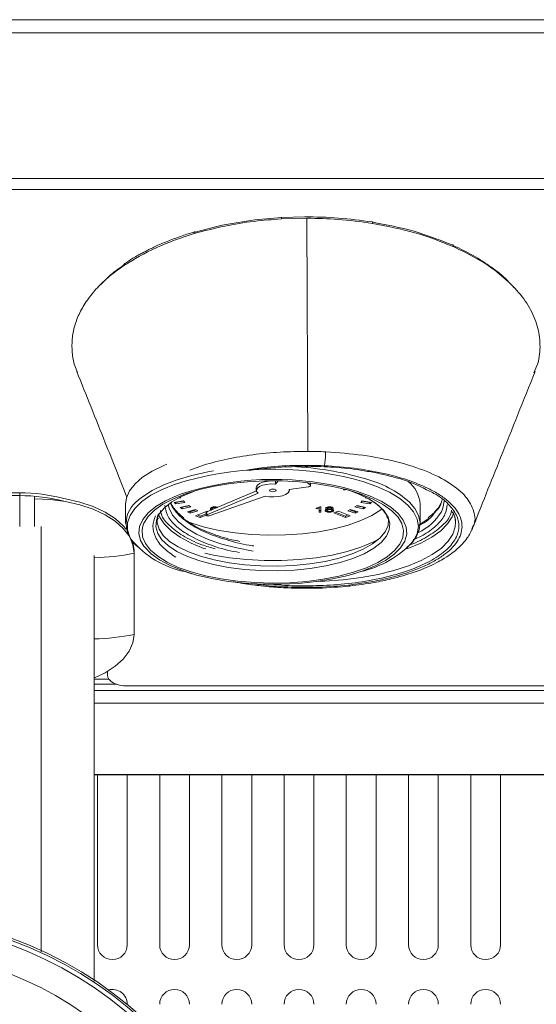
# Model space of a CAD drawing. Units: millimetres. Extents: x 50 to 4150, y 50 to 2920.
# Drawn here: x 3384 to 3462, y 1122 to 1271 of the extents above; entities that cross this region are included whole.
import ezdxf

# ---------------------------------------------------------------- set-up
doc = ezdxf.new("R2010")
doc.units = ezdxf.units.MM
doc.header["$LTSCALE"] = 10

msp = doc.modelspace()

# ---------------------------------------------------------------- linework, layer by layer
at = {"color": 7, "linetype": 'Continuous', "lineweight": 15}
for p, q in [((2950.25, 1271.08), (3488.75, 1271.08)), ((3488.75, 1269.08), (2950.25, 1269.08)), ((3423.318, 1241.225), (3419.901, 1240.935)), ((3427.157, 1241.118), (3423.29, 1241.012)), ((3426.774, 1241.33), (3423.318, 1241.225)), ((3427.295, 1205.917), (3427.157, 1241.118)), ((3426.855, 1203.608), (3427.263, 1203.604)), ((3422.375, 1201.45), (3422.39, 1201.466)), ((3422.375, 1200.99), (3422.822, 1201.461)), ((3422.375, 1201.45), (3422.375, 1200.99)), ((3427.692, 1200.733), (3427.692, 1201.14)), ((3383.75, 1199.652), (3379.161, 1199.652)), ((3383.75, 1199.232), (3383.75, 1199.652)), ((3412.01, 1196.785), (3419.509, 1199.94)), ((3412.01, 1196.325), (3419.764, 1199.587)), ((3419.5, 1200.484), (3419.5, 1200.024)), ((3427.357, 1200.549), (3424.478, 1200.154)), ((3424.5, 1200.024), (3424.5, 1200.157)), ((3432.655, 1200.093), (3432.655, 1200.249)), ((3432.911, 1200.093), (3432.655, 1200.093)), ((3432.911, 1200.184), (3432.911, 1200.093)), ((3383.75, 1199.232), (3379.158, 1199.232)), ((3383.75, 1194.585), (3383.75, 1199.232)), ((3386, 1198.742), (3386, 1199.161)), ((3408.484, 1198.429), (3407.098, 1198.205)), ((3407.098, 1198.205), (3407.337, 1197.979)), ((3407.307, 1198.238), (3407.337, 1198.209)), ((3407.337, 1198.209), (3408.515, 1198.4)), ((3407.337, 1198.209), (3407.337, 1197.979)), ((3407.337, 1197.979), (3408.723, 1198.203)), ((3407.713, 1198.862), (3408.075, 1198.9)), ((3408.075, 1198.9), (3407.999, 1199.011)), ((3408.723, 1198.203), (3408.484, 1198.429)), ((3420.844, 1199.158), (3412.36, 1196.185)), ((3435.516, 1198.429), (3435.277, 1198.203)), ((3435.277, 1198.203), (3436.662, 1197.979)), ((3435.485, 1198.4), (3436.662, 1198.209)), ((3436.902, 1198.205), (3435.516, 1198.429)), ((3435.925, 1198.9), (3436.219, 1198.869)), ((3436.662, 1198.209), (3436.693, 1198.238)), ((3436.662, 1198.209), (3436.662, 1197.979)), ((3436.662, 1197.979), (3436.902, 1198.205)), ((3399.75, 1197.953), (3399.75, 1195.007)), ((3409.286, 1197.757), (3407.987, 1197.464)), ((3407.987, 1197.464), (3408.3, 1197.253)), ((3408.242, 1197.522), (3408.3, 1197.483)), ((3408.3, 1197.483), (3409.344, 1197.718)), ((3408.3, 1197.253), (3409.599, 1197.546)), ((3408.3, 1197.483), (3408.3, 1197.253)), ((3410.306, 1197.132), (3409.116, 1196.775)), ((3409.116, 1196.775), (3409.497, 1196.581)), ((3409.599, 1197.546), (3409.286, 1197.757)), ((3409.401, 1196.861), (3409.497, 1196.812)), ((3409.497, 1196.812), (3410.402, 1197.083)), ((3409.497, 1196.581), (3410.687, 1196.938)), ((3409.497, 1196.812), (3409.497, 1196.581)), ((3410.687, 1196.938), (3410.306, 1197.132)), ((3412.1, 1196.892), (3410.333, 1196.202)), ((3411.04, 1196.156), (3411.943, 1196.508)), ((3411.943, 1196.719), (3411.943, 1196.258)), ((3412.01, 1196.785), (3412.01, 1196.325)), ((3412.186, 1196.859), (3412.1, 1196.892)), ((3412.602, 1197.034), (3412.582, 1197.14)), ((3412.777, 1197.05), (3412.614, 1197.218)), ((3412.839, 1197.37), (3412.839, 1197.14)), ((3412.954, 1197.511), (3412.954, 1197.392)), ((3413.22, 1197.536), (3413.22, 1197.446)), ((3428.547, 1197.248), (3428.547, 1197.34)), ((3429.009, 1197.49), (3429.009, 1197.363)), ((3429.009, 1196.754), (3429.009, 1197.363)), ((3429.265, 1196.984), (3429.009, 1196.984)), ((3429.265, 1196.754), (3429.009, 1196.754)), ((3429.1, 1197.536), (3429.265, 1197.536)), ((3429.265, 1197.536), (3429.265, 1196.754)), ((3430.163, 1197.164), (3430.163, 1196.986)), ((3430.24, 1197.505), (3430.24, 1197.338)), ((3430.286, 1197.277), (3430.286, 1197.183)), ((3430.542, 1197.225), (3430.542, 1197.135)), ((3430.547, 1197.536), (3430.547, 1197.446)), ((3430.547, 1196.835), (3430.547, 1196.744)), ((3430.815, 1197.279), (3430.815, 1197.183)), ((3430.855, 1197.501), (3430.855, 1197.333)), ((3430.997, 1197.457), (3430.855, 1197.423)), ((3430.932, 1197.16), (3430.932, 1196.983)), ((3431.899, 1196.892), (3431.192, 1196.616)), ((3431.192, 1196.616), (3432.96, 1195.925)), ((3431.487, 1196.731), (3432.96, 1196.156)), ((3433.667, 1196.202), (3431.899, 1196.892)), ((3433.694, 1197.132), (3433.313, 1196.938)), ((3433.313, 1196.938), (3434.503, 1196.581)), ((3433.598, 1197.083), (3434.503, 1196.812)), ((3434.884, 1196.775), (3433.694, 1197.132)), ((3434.714, 1197.757), (3434.401, 1197.546)), ((3434.401, 1197.546), (3435.7, 1197.253)), ((3434.503, 1196.812), (3434.599, 1196.861)), ((3434.503, 1196.812), (3434.503, 1196.581)), ((3434.503, 1196.581), (3434.884, 1196.775)), ((3434.656, 1197.718), (3435.7, 1197.483)), ((3436.013, 1197.464), (3434.714, 1197.757)), ((3435.7, 1197.483), (3435.758, 1197.522)), ((3435.7, 1197.483), (3435.7, 1197.253)), ((3435.7, 1197.253), (3436.013, 1197.464)), ((3444.25, 1195.007), (3444.25, 1197.953)), ((3404.672, 1195.715), (3404.698, 1195.824)), ((3410.333, 1196.202), (3411.04, 1195.925)), ((3410.627, 1196.317), (3411.04, 1196.156)), ((3411.04, 1195.925), (3411.943, 1196.278)), ((3411.04, 1196.156), (3411.04, 1195.925)), ((3432.96, 1196.156), (3433.373, 1196.317)), ((3432.96, 1195.925), (3433.667, 1196.202)), ((3432.96, 1196.156), (3432.96, 1195.925)), ((3444.087, 1194.83), (3445.601, 1195.845)), ((3401.05, 1190.545), (3401.05, 1190.965)), ((3401.05, 1190.545), (3401.05, 1178.291)), ((3408.689, 1187.764), (3409.747, 1187.45)), ((3434.253, 1187.45), (3435.311, 1187.764)), ((3397, 1172.147), (3397, 1172.697)), ((3400, 1170.513), (3492, 1170.513)), ((3395, 1157.111), (3492, 1157.111)), ((3395.506, 1157.111), (3395.5, 1156.947)), ((3395.5, 1156.947), (3395.5, 1131.447)), ((3400, 1156.947), (3399.994, 1157.111)), ((3400, 1131.447), (3400, 1156.947)), ((3404.906, 1157.111), (3404.9, 1156.947)), ((3404.9, 1156.947), (3404.9, 1131.447)), ((3409.4, 1156.947), (3409.394, 1157.111)), ((3409.4, 1131.447), (3409.4, 1156.947)), ((3414.306, 1157.111), (3414.3, 1156.947)), ((3414.3, 1156.947), (3414.3, 1131.447)), ((3418.8, 1156.947), (3418.794, 1157.111)), ((3418.8, 1131.447), (3418.8, 1156.947)), ((3423.706, 1157.111), (3423.7, 1156.947)), ((3423.7, 1156.947), (3423.7, 1131.447)), ((3428.2, 1156.947), (3428.194, 1157.111)), ((3428.2, 1131.447), (3428.2, 1156.947)), ((3433.106, 1157.111), (3433.1, 1156.947)), ((3433.1, 1156.947), (3433.1, 1131.447)), ((3437.6, 1156.947), (3437.594, 1157.111)), ((3437.6, 1131.447), (3437.6, 1156.947)), ((3442.506, 1157.111), (3442.5, 1156.947)), ((3442.5, 1156.947), (3442.5, 1131.447)), ((3447, 1156.947), (3446.994, 1157.111)), ((3447, 1131.447), (3447, 1156.947)), ((3451.906, 1157.111), (3451.9, 1156.947)), ((3451.9, 1156.947), (3451.9, 1131.447)), ((3456.4, 1156.947), (3456.394, 1157.111)), ((3456.4, 1131.447), (3456.4, 1156.947))]:
    msp.add_line(p, q, dxfattribs=at)
at = {"color": 8, "linetype": 'Continuous', "lineweight": 15}
for p, q in [((2947, 1247.114), (3492, 1247.114)), ((3492, 1245.437), (2947, 1245.437)), ((3409.469, 1203.072), (3411.539, 1203.849)), ((3427, 1203.668), (3426.823, 1203.662)), ((3427.294, 1203.658), (3427, 1203.668)), ((3427.664, 1201.143), (3427.664, 1200.798)), ((3435.722, 1201.313), (3434.353, 1201.707)), ((3432.649, 1200.468), (3434.632, 1199.921)), ((3386, 1194.579), (3386, 1198.742)), ((3433.631, 1185.633), (3433.414, 1185.738)), ((3395, 1171.517), (3397.233, 1171.517)), ((3395, 1170.76), (3398.416, 1170.76)), ((3395, 1169.8), (3492, 1169.8)), ((3395, 1167.928), (3492, 1167.928)), ((3395, 1157.14), (3492, 1157.14))]:
    msp.add_line(p, q, dxfattribs=at)
at = {"color": 7, "linetype": 'Continuous', "lineweight": 15, "flags": 128}
for points in [[(3399.75, 1197.953), (3399.881, 1198.895), (3400.358, 1199.97), (3401.175, 1201.014), (3402.322, 1202.01), (3403.778, 1202.942), (3405.522, 1203.795), (3405.972, 1203.983)], [(3441.495, 1195.014), (3440.909, 1195.992), (3439.974, 1196.956), (3438.718, 1197.864), (3437.164, 1198.698), (3435.339, 1199.443), (3433.276, 1200.087), (3431.012, 1200.618), (3428.588, 1201.026), (3426.045, 1201.304), (3423.431, 1201.447), (3420.791, 1201.453), (3418.172, 1201.321), (3415.622, 1201.054), (3413.186, 1200.657), (3410.907, 1200.136), (3408.826, 1199.501), (3406.98, 1198.764), (3405.402, 1197.937), (3404.12, 1197.035), (3403.157, 1196.075), (3402.531, 1195.072), (3402.373, 1194.65)], [(3419.5, 1200.484), (3419.509, 1200.565), (3419.657, 1200.824), (3419.978, 1201.059), (3420.45, 1201.251), (3421.037, 1201.386), (3421.695, 1201.454), (3422.375, 1201.45)], [(3419.764, 1199.587), (3419.545, 1199.839), (3419.509, 1200.105), (3419.657, 1200.364), (3419.978, 1200.599), (3420.45, 1200.79), (3421.037, 1200.925), (3421.695, 1200.993), (3422.375, 1200.99)], [(3427.197, 1201.196), (3427.412, 1201.036), (3427.664, 1200.798)], [(3404.415, 1195.536), (3404.842, 1196.468), (3405.629, 1197.405), (3406.749, 1198.288), (3408.18, 1199.101), (3409.891, 1199.825), (3410.27, 1199.96)], [(3424.478, 1200.154), (3424.476, 1199.888), (3424.29, 1199.632), (3423.934, 1199.405), (3423.435, 1199.224), (3422.83, 1199.102), (3422.163, 1199.049), (3421.484, 1199.068), (3420.844, 1199.158)], [(3422.35, 1199.885), (3422.187, 1199.843), (3421.996, 1199.829), (3421.805, 1199.844), (3421.643, 1199.887), (3421.536, 1199.951), (3421.5, 1200.026), (3421.54, 1200.1), (3421.65, 1200.163), (3421.813, 1200.205), (3422.004, 1200.219), (3422.195, 1200.204), (3422.357, 1200.161), (3422.464, 1200.097), (3422.5, 1200.022), (3422.46, 1199.948), (3422.35, 1199.885)], [(3427.664, 1200.798), (3427.687, 1200.761), (3427.691, 1200.722), (3427.676, 1200.685), (3427.642, 1200.649), (3427.591, 1200.616), (3427.525, 1200.588), (3427.446, 1200.565), (3427.357, 1200.549)], [(3400.22, 1193.23), (3399.41, 1194.267), (3398.176, 1195.363), (3396.642, 1196.341), (3394.846, 1197.177), (3392.833, 1197.849), (3390.651, 1198.341), (3388.354, 1198.641), (3386, 1198.742)], [(3399.854, 1194.166), (3399.41, 1194.686), (3398.176, 1195.783), (3396.642, 1196.761), (3394.846, 1197.596), (3392.833, 1198.268), (3390.651, 1198.76), (3390.446, 1198.796)], [(3442.641, 1198.253), (3443.453, 1197.313), (3444.024, 1196.244), (3444.247, 1195.156), (3444.119, 1194.065), (3443.642, 1192.989), (3442.825, 1191.945), (3442.215, 1191.375)], [(3447.859, 1198.397), (3447.68, 1197.333), (3447.461, 1196.813)], [(3438.512, 1197.224), (3438.335, 1197.091), (3436.967, 1196.235), (3435.308, 1195.463), (3433.39, 1194.788), (3431.25, 1194.224), (3428.93, 1193.782), (3426.476, 1193.47), (3423.934, 1193.295), (3421.354, 1193.26), (3418.787, 1193.365), (3416.283, 1193.609), (3413.89, 1193.987), (3411.655, 1194.491), (3409.621, 1195.112), (3409.167, 1195.277)], [(3411.943, 1196.719), (3411.959, 1196.754), (3412.01, 1196.785)], [(3411.084, 1190.072), (3409.25, 1190.733), (3407.676, 1191.49), (3406.394, 1192.326), (3405.429, 1193.226), (3404.802, 1194.169), (3404.524, 1195.138), (3404.566, 1195.957)], [(3439.403, 1196.091), (3439.475, 1195.684), (3439.397, 1194.71), (3438.964, 1193.749), (3438.186, 1192.823), (3437.079, 1191.949), (3435.664, 1191.146), (3433.972, 1190.43), (3432.036, 1189.815), (3429.895, 1189.313), (3427.594, 1188.936), (3425.178, 1188.691), (3422.698, 1188.583), (3420.204, 1188.614), (3417.747, 1188.783), (3415.376, 1189.087), (3413.14, 1189.519), (3411.084, 1190.072)], [(3412.36, 1196.185), (3412.279, 1196.166), (3412.185, 1196.161), (3412.093, 1196.169), (3412.014, 1196.19), (3411.962, 1196.221), (3411.943, 1196.257), (3411.959, 1196.293), (3412.01, 1196.325)], [(3401.05, 1190.545), (3400.865, 1191.828), (3400.428, 1192.877)], [(3401.05, 1190.965), (3400.865, 1192.247), (3400.845, 1192.314)], [(3442.005, 1192.548), (3441.937, 1192.384), (3441.295, 1191.358), (3440.309, 1190.374), (3438.997, 1189.451), (3437.381, 1188.604), (3435.491, 1187.849), (3433.36, 1187.199), (3431.026, 1186.666), (3428.531, 1186.259), (3425.919, 1185.985), (3423.238, 1185.85), (3420.535, 1185.856), (3417.857, 1186.003), (3415.254, 1186.288), (3412.771, 1186.706), (3410.453, 1187.249), (3408.34, 1187.908), (3406.472, 1188.672), (3404.881, 1189.526), (3403.595, 1190.455), (3402.637, 1191.443), (3402.522, 1191.597)], [(3395.046, 1171.74), (3396.642, 1172.495), (3398.176, 1173.473), (3399.41, 1174.57), (3400.313, 1175.758), (3400.865, 1177.009), (3401.05, 1178.291)], [(3397, 1172.147), (3397.058, 1171.829), (3397.228, 1171.522), (3397.506, 1171.24), (3397.879, 1170.992), (3398.333, 1170.789), (3398.852, 1170.638), (3399.415, 1170.545), (3400, 1170.513)]]:
    msp.add_lwpolyline(points, dxfattribs=at)
at = {"color": 8, "linetype": 'Continuous', "lineweight": 15, "flags": 128}
for points in [[(3401.712, 1198.577), (3402.322, 1199.065), (3403.778, 1199.996), (3405.522, 1200.849), (3407.526, 1201.61), (3409.758, 1202.267), (3412.184, 1202.809), (3413.015, 1202.961)], [(3407.268, 1200.977), (3407.233, 1200.965), (3405.271, 1200.175), (3403.585, 1199.293), (3402.2, 1198.335), (3401.141, 1197.315), (3400.424, 1196.25), (3400.061, 1195.159), (3400.059, 1194.058), (3400.417, 1192.966), (3400.617, 1192.605)], [(3443.154, 1192.261), (3443.261, 1192.415), (3443.802, 1193.495), (3443.985, 1194.594), (3443.807, 1195.692), (3443.271, 1196.773), (3442.386, 1197.818), (3441.165, 1198.81), (3439.63, 1199.733), (3437.806, 1200.572), (3435.722, 1201.313)], [(3433.73, 1199.96), (3434.895, 1199.518), (3436.487, 1198.753), (3437.784, 1197.907), (3438.76, 1196.997), (3439.394, 1196.043), (3439.675, 1195.063), (3439.595, 1194.077), (3439.158, 1193.106), (3438.371, 1192.169), (3437.251, 1191.285), (3435.82, 1190.473), (3434.108, 1189.748), (3432.15, 1189.126), (3429.985, 1188.619), (3427.657, 1188.238), (3425.215, 1187.99), (3422.706, 1187.881), (3420.184, 1187.912), (3417.698, 1188.083), (3415.3, 1188.39), (3413.039, 1188.828), (3410.959, 1189.387), (3409.105, 1190.056), (3407.513, 1190.821), (3406.216, 1191.667), (3405.24, 1192.576), (3404.606, 1193.531), (3404.325, 1194.511), (3404.405, 1195.496), (3404.415, 1195.536)], [(3434.632, 1199.921), (3436.626, 1199.208), (3438.36, 1198.398), (3439.802, 1197.504), (3440.926, 1196.544), (3441.713, 1195.533), (3442.147, 1194.49), (3442.223, 1193.435), (3442.005, 1192.548)], [(3402.522, 1191.597), (3402.025, 1192.472), (3401.77, 1193.523), (3401.875, 1194.579), (3402.34, 1195.62), (3403.155, 1196.627), (3404.307, 1197.582), (3405.775, 1198.47), (3407.532, 1199.272), (3408.027, 1199.463)], [(3419.016, 1190.867), (3416.571, 1191.339), (3414.302, 1191.931), (3412.251, 1192.634), (3410.452, 1193.435), (3408.936, 1194.322), (3407.729, 1195.278), (3406.852, 1196.288), (3406.32, 1197.333), (3406.183, 1197.881)], [(3442.179, 1191.192), (3442.409, 1191.275), (3444.344, 1192.08), (3446.006, 1192.973), (3447.368, 1193.941), (3448.408, 1194.968), (3449.111, 1196.038), (3449.31, 1196.515)], [(3404.759, 1196.332), (3404.889, 1196.038), (3405.592, 1194.968), (3406.632, 1193.941), (3407.994, 1192.973), (3409.656, 1192.08), (3411.591, 1191.275), (3411.854, 1191.179)], [(3409.665, 1187.712), (3411.833, 1187.123), (3414.182, 1186.653), (3416.672, 1186.309), (3419.256, 1186.098), (3421.889, 1186.023), (3424.524, 1186.086), (3427.114, 1186.286), (3429.613, 1186.619), (3431.976, 1187.079), (3434.161, 1187.658), (3436.129, 1188.346), (3437.845, 1189.13), (3439.278, 1189.996), (3440.402, 1190.929), (3441.199, 1191.913), (3441.653, 1192.929), (3441.756, 1193.96), (3441.506, 1194.987), (3441.495, 1195.014)], [(3449.606, 1195.214), (3449.564, 1194.528), (3449.208, 1193.428), (3448.502, 1192.353), (3447.457, 1191.322), (3446.089, 1190.35), (3444.42, 1189.452), (3442.477, 1188.643), (3440.289, 1187.936), (3437.892, 1187.342), (3435.323, 1186.87), (3432.623, 1186.527), (3429.834, 1186.319), (3428.631, 1186.272)], [(3402.373, 1194.65), (3402.252, 1194.047), (3402.325, 1193.016), (3402.75, 1191.997), (3403.518, 1191.01), (3404.615, 1190.072), (3406.023, 1189.2), (3407.717, 1188.408), (3409.665, 1187.712)], [(3411.743, 1190.552), (3413.029, 1190.267), (3415.47, 1189.853), (3418.033, 1189.572), (3420.669, 1189.431), (3423.331, 1189.431), (3425.967, 1189.572), (3428.53, 1189.853), (3430.971, 1190.267), (3433.245, 1190.808), (3435.31, 1191.464), (3437.126, 1192.224), (3438.076, 1192.72)]]:
    msp.add_lwpolyline(points, dxfattribs=at)
at = {"color": 7, "linetype": 'Continuous', "lineweight": 15}
for radius in [60, 59.7, 59.042]:
    msp.add_circle((3362, 1076.016), radius, dxfattribs=at)
for centre, radius, start, end in [((3422.097, 1153.575), 49.668, 75.71411, 107.37213), ((3422.135, 1155.906), 45.785, 76.72373, 107.94681), ((3439.486, 1197.636), 4.774, 3.79987, 51.76513), ((3383.85, 1173.819), 25.833, 75.20686, 90.22275), ((3383.85, 1173.4), 25.833, 75.20686, 90.22275), ((3404.194, 1195), 4.354, 124.76244, 236.4726), ((3445.741, 1195.02), 3.87, 2.86851, 27.41801), ((3411.558, 1201.7), 14.228, 219.73722, 258.36732), ((3431.745, 1203.071), 15.717, 283.11356, 316.54453), ((3397.75, 1131.447), 2.25, 180, 0), ((3407.15, 1131.447), 2.25, 180, 0), ((3416.55, 1131.447), 2.25, 180, 0), ((3425.95, 1131.447), 2.25, 180, 0), ((3435.35, 1131.447), 2.25, 180, 0), ((3444.75, 1131.447), 2.25, 180, 0), ((3454.15, 1131.447), 2.25, 180, 0), ((3362, 1076.016), 54.921, 279.12474, 260.87526), ((3397.75, 1122.447), 2.25, 0, 104.77764), ((3407.15, 1122.447), 2.25, 0, 180), ((3416.55, 1122.447), 2.25, 0, 180), ((3425.95, 1122.447), 2.25, 0, 180), ((3435.35, 1122.447), 2.25, 0, 180), ((3444.75, 1122.447), 2.25, 0, 180), ((3454.15, 1122.447), 2.25, 0, 180)]:
    msp.add_arc(centre, radius, start, end, dxfattribs=at)
at = {"color": 8, "linetype": 'Continuous', "lineweight": 15}
for centre, radius, start, end in [((3422.98, 1158.118), 45.549, 73.5378, 87.51794), ((3432.013, 1186.218), 16.056, 48.55461, 76.03648), ((3440.551, 1200.953), 8.056, 295.22122, 329.0725), ((3394.503, 1221.759), 31.893, 270.90523, 281.84493), ((3394.503, 1209.505), 31.893, 270.90523, 281.84493)]:
    msp.add_arc(centre, radius, start, end, dxfattribs=at)
at = {"color": 7, "linetype": 'Continuous', "lineweight": 15}
for points, knots in [([(3423.29, 1241.012), (3423.289, 1241.037), (3423.287, 1241.086), (3423.287, 1241.152), (3423.288, 1241.207), (3423.291, 1241.248), (3423.296, 1241.27), (3423.303, 1241.274), (3423.31, 1241.261), (3423.316, 1241.237), (3423.318, 1241.225)], [0, 0, 0, 0, 0.1248457, 0.2501387, 0.3753865, 0.4999972, 0.6246098, 0.7498585, 0.8751488, 1, 1, 1, 1]), ([(3436.956, 1240.544), (3435.289, 1240.777), (3431.948, 1241.244), (3428.501, 1241.301), (3426.774, 1241.33)], [0, 0, 0, 0, 0.49900089, 1, 1, 1, 1]), ([(3437.033, 1240.328), (3435.312, 1240.567), (3432.068, 1241.016), (3428.725, 1241.086), (3427.157, 1241.118)], [0, 0, 0, 0, 0.5307638, 1, 1, 1, 1]), ([(3423.29, 1241.012), (3421.908, 1240.905), (3419, 1240.68), (3414.539, 1239.961), (3411.633, 1239.187), (3410.111, 1238.782)], [0, 0, 0, 0, 0.3015201, 0.634256, 1, 1, 1, 1]), ([(3419.901, 1240.935), (3418.222, 1240.71), (3414.872, 1240.262), (3411.783, 1239.426), (3410.242, 1239.009)], [0, 0, 0, 0, 0.5011041, 1, 1, 1, 1]), ([(3437.033, 1240.328), (3437.037, 1240.376), (3437.045, 1240.474), (3437.03, 1240.572), (3436.998, 1240.603), (3436.97, 1240.564), (3436.956, 1240.544)], [0, 0, 0, 0, 0.2524392, 0.5046395, 0.7522361, 1, 1, 1, 1]), ([(3449.075, 1237.072), (3447.215, 1237.813), (3443.489, 1239.296), (3439.135, 1240.128), (3436.956, 1240.544)], [0, 0, 0, 0, 0.499472, 1, 1, 1, 1]), ([(3449.248, 1236.833), (3447.372, 1237.579), (3443.617, 1239.071), (3439.229, 1239.908), (3437.033, 1240.328)], [0, 0, 0, 0, 0.4994788, 1, 1, 1, 1]), ([(3410.111, 1238.782), (3408.124, 1238.123), (3404.154, 1236.805), (3401.054, 1234.92), (3399.506, 1233.978)], [0, 0, 0, 0, 0.5005265, 1, 1, 1, 1]), ([(3410.16, 1239.045), (3409.535, 1238.852), (3408.53, 1238.542), (3407.246, 1238.084), (3406.258, 1237.707), (3405.33, 1237.326), (3404.459, 1236.944), (3403.65, 1236.567), (3402.933, 1236.212), (3402.268, 1235.864), (3401.585, 1235.489), (3400.662, 1234.955), (3399.983, 1234.513), (3399.553, 1234.232)], [0, 0, 0, 0, 0.1552608, 0.2496414, 0.3317978, 0.4160243, 0.5005552, 0.5732853, 0.6459121, 0.7096731, 0.7717189, 0.8552603, 1, 1, 1, 1]), ([(3410.111, 1238.782), (3410.106, 1238.818), (3410.095, 1238.889), (3410.103, 1238.977), (3410.13, 1239.037), (3410.179, 1239.057), (3410.221, 1239.025), (3410.242, 1239.009)], [0, 0, 0, 0, 0.186766, 0.3741122, 0.5602593, 0.7802488, 1, 1, 1, 1]), ([(3449.248, 1236.833), (3449.253, 1236.856), (3449.264, 1236.903), (3449.265, 1236.967), (3449.256, 1237.023), (3449.236, 1237.066), (3449.205, 1237.094), (3449.166, 1237.104), (3449.122, 1237.099), (3449.091, 1237.081), (3449.075, 1237.072)], [0, 0, 0, 0, 0.124864, 0.2501392, 0.3753963, 0.5000105, 0.6246437, 0.7499234, 0.8751975, 1, 1, 1, 1]), ([(3461.449, 1217.792), (3461.655, 1218.257), (3462.266, 1219.643), (3462.461, 1222.021), (3462.07, 1224.851), (3460.883, 1227.614), (3458.974, 1230.26), (3456.364, 1232.713), (3453.152, 1234.959), (3450.55, 1236.208), (3449.248, 1236.833)], [0, 0, 0, 0, 0.067536, 0.201098, 0.3338401, 0.4675929, 0.6002717, 0.7338927, 0.8667938, 1, 1, 1, 1]), ([(3458.397, 1230.662), (3458.079, 1231.028), (3457.144, 1232.103), (3455.084, 1233.729), (3452.381, 1235.502), (3450.28, 1236.497), (3449.261, 1236.979)], [0, 0, 0, 0, 0.1495447, 0.4397952, 0.7282309, 1, 1, 1, 1]), ([(3399.506, 1233.978), (3398.757, 1233.442), (3397.264, 1232.373), (3395.429, 1230.617), (3393.919, 1228.774), (3392.775, 1226.853), (3392.008, 1224.879), (3391.621, 1222.871), (3391.64, 1220.854), (3391.925, 1219.151), (3392.351, 1218.148), (3392.499, 1217.798)], [0, 0, 0, 0, 0.1173869, 0.2340503, 0.351329, 0.4689577, 0.5856844, 0.7026925, 0.8205058, 0.9373403, 1, 1, 1, 1]), ([(3399.491, 1234.059), (3398.696, 1233.496), (3397.375, 1232.56), (3396.392, 1231.51), (3396, 1231.091)], [0, 0, 0, 0, 0.60135282, 1, 1, 1, 1]), ([(3399.506, 1233.978), (3399.498, 1234.011), (3399.481, 1234.078), (3399.495, 1234.166), (3399.54, 1234.233), (3399.619, 1234.265), (3399.687, 1234.245), (3399.72, 1234.235)], [0, 0, 0, 0, 0.1867461, 0.3740512, 0.5601946, 0.7802026, 1, 1, 1, 1]), ([(3392.385, 1217.96), (3393.816, 1214.387), (3396.334, 1208.103), (3398.865, 1201.752), (3399.956, 1199.012)], [0, 0, 0, 0, 0.5685919, 1, 1, 1, 1]), ([(3452.051, 1194.018), (3453.505, 1197.675), (3456.698, 1205.71), (3459.879, 1213.634), (3461.611, 1217.95)], [0, 0, 0, 0, 0.4552585, 1, 1, 1, 1]), ([(3411.539, 1203.849), (3412.699, 1204.166), (3415.021, 1204.801), (3418.946, 1205.443), (3423.064, 1205.857), (3425.884, 1205.897), (3427.295, 1205.917)], [0, 0, 0, 0, 0.24985, 0.499981, 0.749919, 1, 1, 1, 1]), ([(3429.986, 1205.848), (3429.539, 1205.867), (3428.644, 1205.904), (3427.745, 1205.912), (3427.295, 1205.917)], [0, 0, 0, 0, 0.4994719, 1, 1, 1, 1]), ([(3429.76, 1203.749), (3429.785, 1203.852), (3429.836, 1204.059), (3429.904, 1204.579), (3429.958, 1205.195), (3429.977, 1205.63), (3429.986, 1205.848)], [0, 0, 0, 0, 0.250022, 0.4999991, 0.7499783, 1, 1, 1, 1]), ([(3426.823, 1203.662), (3425.481, 1203.627), (3422.653, 1203.555), (3419.784, 1203.297), (3418.427, 1203.021), (3418.394, 1203.014)], [0, 0, 0, 0, 0.4685826, 0.9869839, 1, 1, 1, 1]), ([(3445.463, 1200.003), (3444.786, 1200.354), (3443.152, 1201.202), (3440.358, 1202.047), (3437.65, 1202.671), (3434.87, 1203.162), (3431.409, 1203.57), (3428.605, 1203.63), (3427.294, 1203.658)], [0, 0, 0, 0, 0.1588059, 0.3833871, 0.493475, 0.6035868, 0.8147228, 1, 1, 1, 1]), ([(3429.76, 1203.749), (3431.286, 1203.644), (3434.332, 1203.435), (3438.578, 1202.684), (3442.436, 1201.664), (3444.485, 1200.76), (3445.51, 1200.308)], [0, 0, 0, 0, 0.2504873, 0.5000585, 0.7501727, 1, 1, 1, 1]), ([(3433.041, 1200.187), (3433.354, 1200.085), (3434.261, 1199.789), (3435.598, 1199.235), (3436.944, 1198.513), (3438.015, 1197.741), (3438.78, 1196.946), (3439.215, 1196.28), (3439.294, 1195.895), (3439.321, 1195.764)], [0, 0, 0, 0, 0.08787995, 0.25442822, 0.42045219, 0.58572524, 0.75046115, 0.9154633, 1, 1, 1, 1]), ([(3445.51, 1200.308), (3446.081, 1200.003), (3447.224, 1199.395), (3448.557, 1198.386), (3449.586, 1197.328), (3450.27, 1196.227), (3450.604, 1195.103), (3450.584, 1193.97), (3450.21, 1192.847), (3449.484, 1191.751), (3448.425, 1190.699), (3447.039, 1189.703), (3445.353, 1188.782), (3443.391, 1187.947), (3441.179, 1187.213), (3438.755, 1186.592), (3436.164, 1186.083), (3434.33, 1185.853), (3433.414, 1185.738)], [0, 0, 0, 0, 0.0625577, 0.1250583, 0.1877182, 0.2501435, 0.3124972, 0.3751777, 0.437672, 0.4999742, 0.5625561, 0.6249785, 0.68754, 0.7501144, 0.8125825, 0.875268, 0.9376653, 1, 1, 1, 1]), ([(3408.531, 1195.867), (3408.285, 1196.067), (3407.798, 1196.463), (3407.225, 1197.092), (3406.819, 1197.642), (3406.647, 1197.988), (3406.586, 1198.112)], [0, 0, 0, 0, 0.276039, 0.5482263, 0.8382303, 1, 1, 1, 1]), ([(3446.39, 1196.576), (3446.802, 1197.03), (3447.406, 1197.694), (3447.52, 1198.408), (3447.556, 1198.635)], [0, 0, 0, 0, 0.6821177, 1, 1, 1, 1]), ([(3447.453, 1198.196), (3447.379, 1198.047), (3447.193, 1197.676), (3446.884, 1197.225), (3446.601, 1196.93), (3446.525, 1196.851)], [0, 0, 0, 0, 0.3303694, 0.8219606, 1, 1, 1, 1]), ([(3412.582, 1197.14), (3412.59, 1197.23), (3412.599, 1197.343), (3412.769, 1197.459), (3412.894, 1197.505), (3413.053, 1197.532), (3413.167, 1197.534), (3413.223, 1197.536)], [0, 0, 0, 0, 0.4991555, 0.6245103, 0.7495905, 0.8746879, 1, 1, 1, 1]), ([(3412.854, 1197.485), (3412.853, 1197.485), (3412.825, 1197.448), (3412.832, 1197.409), (3412.839, 1197.37)], [0, 0, 0, 0, 0.0100297, 1, 1, 1, 1]), ([(3412.954, 1197.392), (3412.913, 1197.346), (3412.838, 1197.265), (3412.838, 1197.178), (3412.839, 1197.14)], [0, 0, 0, 0, 0.5580743, 1, 1, 1, 1]), ([(3413.22, 1197.446), (3413.191, 1197.445), (3413.133, 1197.443), (3413.036, 1197.427), (3412.985, 1197.405), (3412.954, 1197.392)], [0, 0, 0, 0, 0.2804364, 0.560705, 1, 1, 1, 1]), ([(3413.468, 1197.399), (3413.46, 1197.403), (3413.428, 1197.42), (3413.342, 1197.441), (3413.261, 1197.444), (3413.22, 1197.446)], [0, 0, 0, 0, 0.1462593, 0.5732165, 1, 1, 1, 1]), ([(3413.223, 1197.536), (3413.28, 1197.534), (3413.393, 1197.531), (3413.554, 1197.506), (3413.633, 1197.473), (3413.672, 1197.457)], [0, 0, 0, 0, 0.3337254, 0.6671388, 1, 1, 1, 1]), ([(3428.547, 1197.34), (3428.672, 1197.368), (3428.895, 1197.417), (3429.038, 1197.499), (3429.1, 1197.536)], [0, 0, 0, 0, 0.5604129, 1, 1, 1, 1]), ([(3429.009, 1197.363), (3428.93, 1197.337), (3428.788, 1197.291), (3428.621, 1197.261), (3428.547, 1197.248)], [0, 0, 0, 0, 0.5597065, 1, 1, 1, 1]), ([(3429.906, 1196.984), (3429.911, 1197.01), (3429.92, 1197.06), (3430.012, 1197.123), (3430.142, 1197.164), (3430.238, 1197.177), (3430.286, 1197.183)], [0, 0, 0, 0, 0.2801752, 0.5594744, 0.7795117, 1, 1, 1, 1]), ([(3430.547, 1196.744), (3430.454, 1196.747), (3430.267, 1196.754), (3430.051, 1196.817), (3429.925, 1196.898), (3429.912, 1196.956), (3429.906, 1196.984)], [0, 0, 0, 0, 0.2800977, 0.5593168, 0.7795202, 1, 1, 1, 1]), ([(3429.983, 1197.339), (3429.993, 1197.37), (3430.013, 1197.432), (3430.171, 1197.498), (3430.358, 1197.531), (3430.482, 1197.534), (3430.544, 1197.536)], [0, 0, 0, 0, 0.2792535, 0.5586724, 0.779076, 1, 1, 1, 1]), ([(3430.286, 1197.183), (3430.24, 1197.19), (3430.147, 1197.206), (3430.045, 1197.245), (3429.991, 1197.292), (3429.986, 1197.323), (3429.983, 1197.339)], [0, 0, 0, 0, 0.2803645, 0.5596276, 0.7796838, 1, 1, 1, 1]), ([(3430.163, 1197.025), (3430.121, 1197.034), (3430.044, 1197.051), (3430.007, 1197.083), (3429.99, 1197.097)], [0, 0, 0, 0, 0.5363816, 1, 1, 1, 1]), ([(3430.24, 1197.422), (3430.208, 1197.427), (3430.156, 1197.435), (3430.119, 1197.451), (3430.104, 1197.458)], [0, 0, 0, 0, 0.5946612, 1, 1, 1, 1]), ([(3430.542, 1197.135), (3430.485, 1197.133), (3430.371, 1197.129), (3430.243, 1197.089), (3430.173, 1197.038), (3430.166, 1197.004), (3430.163, 1196.986)], [0, 0, 0, 0, 0.2801111, 0.5589683, 0.7792961, 1, 1, 1, 1]), ([(3430.163, 1196.986), (3430.168, 1196.964), (3430.178, 1196.919), (3430.278, 1196.865), (3430.414, 1196.839), (3430.504, 1196.836), (3430.549, 1196.834)], [0, 0, 0, 0, 0.2805365, 0.5585363, 0.7791634, 1, 1, 1, 1]), ([(3430.547, 1197.446), (3430.504, 1197.444), (3430.417, 1197.442), (3430.313, 1197.415), (3430.25, 1197.378), (3430.243, 1197.351), (3430.24, 1197.338)], [0, 0, 0, 0, 0.2803692, 0.5593815, 0.7796804, 1, 1, 1, 1]), ([(3430.24, 1197.338), (3430.244, 1197.321), (3430.253, 1197.285), (3430.337, 1197.246), (3430.444, 1197.227), (3430.515, 1197.226), (3430.55, 1197.225)], [0, 0, 0, 0, 0.2799306, 0.5588292, 0.779004, 1, 1, 1, 1]), ([(3430.932, 1196.983), (3430.927, 1197.006), (3430.916, 1197.051), (3430.813, 1197.103), (3430.679, 1197.131), (3430.587, 1197.134), (3430.542, 1197.135)], [0, 0, 0, 0, 0.2799381, 0.5593113, 0.7793469, 1, 1, 1, 1]), ([(3430.544, 1197.536), (3430.625, 1197.533), (3430.785, 1197.529), (3430.975, 1197.478), (3431.093, 1197.41), (3431.105, 1197.361), (3431.112, 1197.336)], [0, 0, 0, 0, 0.2803194, 0.5596633, 0.7798227, 1, 1, 1, 1]), ([(3430.855, 1197.333), (3430.85, 1197.351), (3430.84, 1197.385), (3430.756, 1197.424), (3430.652, 1197.443), (3430.582, 1197.445), (3430.547, 1197.446)], [0, 0, 0, 0, 0.279692, 0.5590594, 0.7792423, 1, 1, 1, 1]), ([(3431.188, 1196.982), (3431.178, 1196.945), (3431.156, 1196.873), (3430.981, 1196.793), (3430.766, 1196.75), (3430.62, 1196.746), (3430.547, 1196.744)], [0, 0, 0, 0, 0.2795228, 0.5590148, 0.7792207, 1, 1, 1, 1]), ([(3430.549, 1196.834), (3430.607, 1196.836), (3430.721, 1196.84), (3430.852, 1196.879), (3430.922, 1196.931), (3430.929, 1196.966), (3430.932, 1196.983)], [0, 0, 0, 0, 0.2801624, 0.5590968, 0.7792998, 1, 1, 1, 1]), ([(3430.55, 1197.225), (3430.594, 1197.226), (3430.681, 1197.228), (3430.785, 1197.256), (3430.846, 1197.293), (3430.852, 1197.32), (3430.855, 1197.333)], [0, 0, 0, 0, 0.2805058, 0.5592633, 0.7795534, 1, 1, 1, 1]), ([(3431.112, 1197.336), (3431.107, 1197.317), (3431.099, 1197.278), (3431.002, 1197.218), (3430.886, 1197.196), (3430.815, 1197.183)], [0, 0, 0, 0, 0.2805893, 0.5608111, 1, 1, 1, 1]), ([(3430.815, 1197.183), (3430.874, 1197.173), (3430.993, 1197.154), (3431.154, 1197.086), (3431.175, 1197.021), (3431.188, 1196.982)], [0, 0, 0, 0, 0.2812799, 0.5617984, 1, 1, 1, 1]), ([(3431.109, 1197.097), (3431.067, 1197.068), (3431.021, 1197.036), (3430.94, 1197.02), (3430.932, 1197.019)], [0, 0, 0, 0, 0.8996665, 1, 1, 1, 1]), ([(3446.525, 1196.851), (3446.412, 1196.724), (3446.112, 1196.387), (3445.704, 1196.064), (3445.45, 1195.862)], [0, 0, 0, 0, 0.3782525, 1, 1, 1, 1]), ([(3449.094, 1196.798), (3449.171, 1196.685), (3449.524, 1196.165), (3449.57, 1195.632), (3449.606, 1195.215)], [0, 0, 0, 0, 0.2180859, 1, 1, 1, 1]), ([(3404.53, 1195.806), (3404.542, 1196.003), (3404.556, 1196.218), (3404.688, 1196.43), (3404.699, 1196.449)], [0, 0, 0, 0, 0.9137717, 1, 1, 1, 1]), ([(3417.007, 1192.333), (3416.599, 1192.412), (3415.006, 1192.72), (3412.608, 1193.532), (3410.08, 1194.617), (3408.927, 1195.455), (3408.428, 1195.818)], [0, 0, 0, 0, 0.1106615, 0.4323616, 0.7540611, 1, 1, 1, 1]), ([(3433.634, 1185.592), (3434.862, 1185.751), (3437.027, 1186.032), (3439.657, 1186.595), (3441.5, 1187.083), (3442.894, 1187.515), (3444.261, 1187.998), (3445.64, 1188.568), (3446.903, 1189.188), (3448.11, 1189.877), (3449.181, 1190.61), (3450.054, 1191.349), (3450.758, 1192.058), (3451.541, 1193.002), (3451.926, 1193.805), (3452.161, 1194.294)], [0, 0, 0, 0, 0.13623588, 0.2402137, 0.31403354, 0.36889925, 0.42557456, 0.50392745, 0.57410435, 0.63115612, 0.7168429, 0.78180824, 0.8278417, 0.89500666, 1, 1, 1, 1]), ([(3443.22, 1192.589), (3443.802, 1192.846), (3444.863, 1193.315), (3445.623, 1193.866), (3445.965, 1194.114)], [0, 0, 0, 0, 0.5493161, 1, 1, 1, 1]), ([(3395, 1125.918), (3395, 1128.41), (3395, 1133.699), (3395, 1141.928), (3395, 1150.515), (3395, 1159.139), (3395, 1167.65), (3395, 1175.96), (3395, 1183.532), (3395, 1188.129), (3395, 1190.198)], [0, 0, 0, 0, 0.1120653, 0.2378676, 0.3675244, 0.4971889, 0.628867, 0.7605527, 0.8922306, 1, 1, 1, 1]), ([(3416.022, 1186.26), (3416.287, 1186.206), (3416.978, 1186.065), (3417.994, 1185.902), (3419.123, 1185.739), (3420.367, 1185.586), (3422.063, 1185.416), (3423.392, 1185.341), (3424.146, 1185.298)], [0, 0, 0, 0, 0.1045339, 0.2729732, 0.3844996, 0.5271488, 0.7317745, 1, 1, 1, 1]), ([(3424.15, 1185.298), (3425.745, 1185.256), (3428.939, 1185.171), (3432.062, 1185.451), (3433.626, 1185.591)], [0, 0, 0, 0, 0.4991899, 1, 1, 1, 1]), ([(3433.414, 1185.738), (3431.903, 1185.603), (3428.88, 1185.332), (3425.786, 1185.413), (3424.239, 1185.454)], [0, 0, 0, 0, 0.4998001, 1, 1, 1, 1])]:
    msp.add_open_spline(points, degree=3, knots=knots, dxfattribs=at)
at = {"color": 8, "linetype": 'Continuous', "lineweight": 15}
for points, knots in [([(3429.986, 1205.848), (3431.877, 1205.71), (3435.652, 1205.434), (3440.829, 1204.398), (3445.318, 1202.968), (3448.87, 1201.17), (3451.347, 1199.103), (3452.477, 1196.883), (3452.686, 1195.234), (3452.147, 1194.397), (3452.08, 1194.293)], [0, 0, 0, 0, 0.14050676, 0.28040547, 0.42016341, 0.56038808, 0.70020302, 0.83984727, 0.97993765, 1, 1, 1, 1]), ([(3418.008, 1203.07), (3418.859, 1203.212), (3421.126, 1203.59), (3425.137, 1203.85), (3428.217, 1203.782), (3429.76, 1203.749)], [0, 0, 0, 0, 0.2306216, 0.6147027, 1, 1, 1, 1]), ([(3427, 1185.61), (3428.409, 1185.639), (3431.313, 1185.699), (3435.62, 1186.202), (3439.761, 1187.035), (3443.456, 1188.209), (3445.966, 1189.416), (3447.554, 1190.478), (3448.819, 1191.564), (3449.843, 1192.954), (3450.236, 1194.638), (3449.851, 1196.327), (3448.57, 1197.997), (3447.07, 1199.261), (3445.764, 1199.864), (3445.463, 1200.003)], [0, 0, 0, 0, 0.0827957, 0.1705495, 0.2619531, 0.3552951, 0.4486383, 0.4943933, 0.5401583, 0.6279132, 0.7107082, 0.7935034, 0.8812583, 0.9726609, 1, 1, 1, 1]), ([(3406.551, 1198.092), (3406.566, 1198.046), (3406.678, 1197.718), (3407.071, 1197.128), (3407.963, 1196.057), (3409.577, 1194.801), (3412.151, 1193.483), (3415.311, 1192.438), (3417.696, 1191.822), (3419.068, 1191.65), (3419.147, 1191.64)], [0, 0, 0, 0, 0.0156684, 0.1131134, 0.2089553, 0.4048165, 0.6015897, 0.793295, 0.9880868, 1, 1, 1, 1]), ([(3405.02, 1196.973), (3405.055, 1196.773), (3405.191, 1196.013), (3406.046, 1194.998), (3407.241, 1193.953), (3408.781, 1192.937), (3410.698, 1191.953), (3412.591, 1191.391), (3413.267, 1191.19)], [0, 0, 0, 0, 0.0882975, 0.3348782, 0.4634743, 0.5920397, 0.8543221, 1, 1, 1, 1]), ([(3405.677, 1197.813), (3405.755, 1197.303), (3405.916, 1196.247), (3407.172, 1194.726), (3409.112, 1193.292), (3411.77, 1192.04), (3414.431, 1191.126), (3416.329, 1190.757), (3416.956, 1190.635)], [0, 0, 0, 0, 0.1727896, 0.3577314, 0.536676, 0.7196252, 0.9074289, 1, 1, 1, 1]), ([(3442.602, 1191.784), (3442.636, 1191.794), (3443.857, 1192.18), (3445.667, 1193.18), (3447.745, 1194.712), (3448.822, 1196.04), (3448.96, 1196.828), (3449, 1197.056)], [0, 0, 0, 0, 0.0087249, 0.3088755, 0.6027885, 0.8849703, 1, 1, 1, 1]), ([(3444.092, 1194.721), (3444.151, 1194.751), (3445.073, 1195.213), (3445.878, 1195.849), (3446.327, 1196.486), (3446.39, 1196.576)], [0, 0, 0, 0, 0.055283, 0.8652197, 1, 1, 1, 1]), ([(3445.965, 1194.114), (3446.275, 1194.367), (3447.179, 1195.107), (3448.118, 1196.353), (3448.261, 1197.357), (3448.328, 1197.821)], [0, 0, 0, 0, 0.2188179, 0.6383951, 1, 1, 1, 1]), ([(3404.256, 1196.191), (3404.083, 1195.674), (3403.729, 1194.61), (3404.181, 1192.956), (3405.287, 1191.344), (3406.692, 1190.381), (3407.355, 1189.927)], [0, 0, 0, 0, 0.2390603, 0.492063, 0.7602223, 1, 1, 1, 1]), ([(3387, 1130.368), (3387, 1133.479), (3387, 1140.436), (3387, 1151.25), (3387, 1162.634), (3387, 1173.76), (3387, 1184.394), (3387, 1191.364), (3387, 1194.554), (3387, 1194.577)], [0, 0, 0, 0, 0.1390989, 0.3110296, 0.4829603, 0.6548909, 0.8268215, 0.9987522, 1, 1, 1, 1]), ([(3424.239, 1185.454), (3422.692, 1185.534), (3420.941, 1185.623), (3419.348, 1185.903), (3419.162, 1185.936)], [0, 0, 0, 0, 0.88300043, 1, 1, 1, 1]), ([(3421.498, 1185.906), (3421.928, 1185.854), (3423.706, 1185.637), (3425.58, 1185.621), (3427, 1185.61)], [0, 0, 0, 0, 0.24224641, 1, 1, 1, 1]), ([(3424.147, 1185.318), (3424.155, 1185.312), (3424.183, 1185.291), (3424.215, 1185.386), (3424.239, 1185.454)], [0, 0, 0, 0, 0.27481527, 1, 1, 1, 1])]:
    msp.add_open_spline(points, degree=3, knots=knots, dxfattribs=at)

doc.saveas('drawing.dxf')
